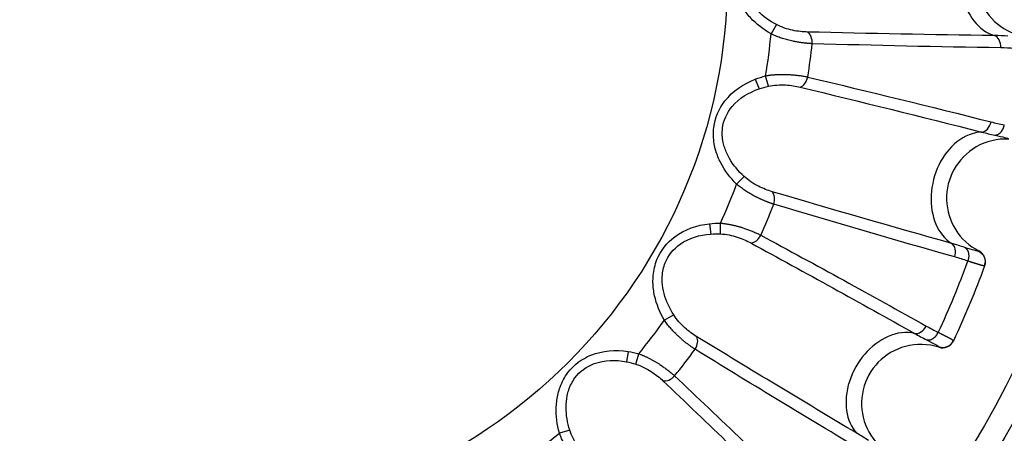
# Model space of a CAD drawing. Units: millimetres. Extents: x 0 to 298, y 0 to 210.
# Drawn here: x 137 to 139, y 79 to 80 of the extents above; entities that cross this region are included whole.
import ezdxf

# ---------------------------------------------------------------- set-up
doc = ezdxf.new("R2010")
doc.units = ezdxf.units.MM
doc.layers.add('1', color=7, linetype='CONTINUOUS')

msp = doc.modelspace()

# ---------------------------------------------------------------- linework, layer by layer
at = {"layer": '1', "color": 51, "linetype": 'Continuous'}
for p, q in [((138.121, 80.2669), (138.1097, 80.2471)), ((138.1039, 80.1367), (138.0981, 80.1587)), ((138.0762, 80.1516), (138.0843, 80.1311)), ((138.0527, 79.9457), (138.0367, 79.9296)), ((137.9796, 79.8459), (137.9821, 79.8241)), ((138.0025, 79.8244), (138.0025, 79.8472)), ((137.9036, 79.6532), (137.8839, 79.6417)), ((137.8071, 79.5757), (137.8039, 79.554)), ((138.4642, 79.5857), (138.4647, 79.5846)), ((137.8237, 79.549), (137.8296, 79.571)), ((137.6839, 79.4092), (137.6619, 79.4032))]:
    msp.add_line(p, q, dxfattribs=at)
at = {"layer": '1', "color": 80, "linetype": 'Continuous'}
for p, q in [((138.5611, 79.757), (138.561, 79.7568)), ((138.4952, 79.598), (138.4951, 79.5977)), ((138.4955, 79.5985), (138.4954, 79.5984))]:
    msp.add_line(p, q, dxfattribs=at)
at = {"layer": '1', "color": 51, "linetype": 'Continuous'}
for radius in [2.0025, 1.9526]:
    msp.add_circle((136.8671, 80.3913), radius, dxfattribs=at)
at = {"layer": '1', "color": 80, "linetype": 'Continuous'}
msp.add_circle((136.8671, 80.3657), 1.15, dxfattribs=at)
at = {"layer": '1', "color": 51, "linetype": 'Continuous'}
for centre, radius, start, end in [((136.8671, 80.3913), 2.1579, 195.2863, 63.5105), ((136.8671, 80.3913), 2.0331, 195.2863, 63.5105), ((136.8671, 80.3657), 1.2482, 350.4529, 354.5471), ((136.8671, 80.3657), 1.3366, 350.9769, 354.0231), ((136.8671, 80.3657), 1.2482, 335.4529, 339.5471), ((136.8671, 80.3657), 1.3366, 335.9769, 339.0231), ((136.8671, 80.3657), 1.2482, 320.4529, 324.5471), ((136.8671, 80.3657), 1.3366, 320.9769, 324.0231), ((136.8671, 80.3657), 1.2482, 305.4529, 309.5471)]:
    msp.add_arc(centre, radius, start, end, dxfattribs=at)
at = {"layer": '1', "color": 80, "linetype": 'Continuous'}
for centre, radius, start, end in [((138.6671, 80.3657), 0.125, 135, 258.0431), ((138.6058, 79.8999), 0.125, 86.9569, 120), ((138.6058, 79.8999), 0.125, 120, 243.0431), ((138.5378, 79.7662), 0.025, 340.2577, 63.0431), ((138.4724, 79.6084), 0.025, 251.9569, 334.7423), ((138.426, 79.4657), 0.125, 105, 228.0431), ((138.426, 79.4657), 0.125, 71.9569, 105)]:
    msp.add_arc(centre, radius, start, end, dxfattribs=at)
at = {"layer": '1', "color": 51, "linetype": 'Continuous'}
for centre, major_axis, ratio, start_param, end_param in [((138.6021, 80.3657), (0, 0.125), 0.73994, 0.785398, 2.92067), ((138.1789, 80.2284), (0.0008, 0.025), 0.706134, 4.660014, 5.891187), ((138.5778, 80.2194), (0.0004, 0.025), 0.706242, 4.66299, 6.073446), ((138.1697, 80.1589), (-0.0057, -0.0243), 0.706134, 0.391998, 1.623171), ((138.5574, 80.0643), (-0.0061, -0.0242), 0.706242, 0.209739, 1.620195), ((138.543, 79.9167), (0.0324, 0.1207), 0.73994, 0.220923, 0.785398), ((138.543, 79.9167), (0.0324, 0.1207), 0.73994, 0.785398, 2.92067), ((138.0987, 79.8936), (0.0072, 0.0239), 0.706134, 4.660014, 5.891187), ((138.0718, 79.8288), (-0.0118, -0.022), 0.706134, 0.391998, 1.623171), ((138.4816, 79.7816), (0.0068, 0.024), 0.706242, 4.66299, 6.073446), ((138.3697, 79.4982), (0.0625, 0.1083), 0.73994, 0.220923, 0.785398), ((138.4218, 79.6371), (-0.0122, -0.0218), 0.706242, 0.209739, 1.620195), ((137.9345, 79.5909), (0.0131, 0.0213), 0.706134, 4.660014, 5.891187), ((138.3697, 79.4982), (0.0625, 0.1083), 0.73994, 0.785398, 2.92067), ((137.8918, 79.5353), (-0.0171, -0.0182), 0.706134, 0.391998, 1.623171)]:
    msp.add_ellipse(centre, major_axis=major_axis, ratio=ratio, start_param=start_param, end_param=end_param, dxfattribs=at)
for points, knots in [([(138.1097, 80.2471), (138.0935, 80.2564), (138.0708, 80.2738), (138.0507, 80.3002), (138.0386, 80.3231), (138.0275, 80.3588), (138.0366, 80.4193), (138.0691, 80.456), (138.0904, 80.4718)], [0, 0, 0, 0, 0.203922, 0.307382, 0.359463, 0.486199, 0.709799, 1, 1, 1, 1]), ([(138.121, 80.2669), (138.1063, 80.2746), (138.0857, 80.2891), (138.0674, 80.3111), (138.0564, 80.3302), (138.0463, 80.36), (138.0546, 80.4104), (138.0841, 80.4409), (138.1035, 80.4541)], [0, 0, 0, 0, 0.203922, 0.307382, 0.359463, 0.486199, 0.709799, 1, 1, 1, 1]), ([(138.1863, 80.2513), (138.1771, 80.2515), (138.1553, 80.2537), (138.1317, 80.2613), (138.121, 80.2669)], [0, 0, 0, 0, 0.491158, 1, 1, 1, 1]), ([(138.1965, 80.2266), (138.1958, 80.2266), (138.1944, 80.2266), (138.1924, 80.2268), (138.1902, 80.2269), (138.1881, 80.2271), (138.186, 80.2273), (138.1838, 80.2275), (138.1816, 80.2277), (138.1794, 80.228), (138.1772, 80.2283), (138.175, 80.2285), (138.1728, 80.2289), (138.1706, 80.2292), (138.1684, 80.2295), (138.1663, 80.2299), (138.1641, 80.2303), (138.1619, 80.2307), (138.1597, 80.2311), (138.1576, 80.2315), (138.1543, 80.2322), (138.15, 80.2332), (138.1447, 80.2346), (138.1393, 80.236), (138.1341, 80.2376), (138.129, 80.2393), (138.124, 80.2411), (138.1191, 80.243), (138.1143, 80.245), (138.1112, 80.2464), (138.1097, 80.2471)], [0, 0, 0, 0, 0.028895, 0.057569, 0.08601, 0.11421, 0.14216, 0.169851, 0.197276, 0.224426, 0.251295, 0.277875, 0.304161, 0.330146, 0.355825, 0.381194, 0.406247, 0.43098, 0.45539, 0.479475, 0.50323, 0.562965, 0.621582, 0.67906, 0.735387, 0.790559, 0.844585, 0.897481, 0.949275, 1, 1, 1, 1]), ([(138.0981, 80.1587), (138.0989, 80.1589), (138.1007, 80.1592), (138.1033, 80.1596), (138.106, 80.16), (138.1087, 80.1603), (138.1115, 80.1606), (138.1143, 80.1609), (138.1171, 80.1611), (138.1199, 80.1613), (138.1228, 80.1615), (138.1256, 80.1616), (138.1285, 80.1617), (138.1314, 80.1617), (138.1344, 80.1618), (138.1373, 80.1617), (138.1403, 80.1617), (138.1432, 80.1616), (138.1466, 80.1614), (138.1503, 80.1612), (138.1545, 80.1609), (138.1587, 80.1606), (138.1629, 80.1601), (138.1671, 80.1596), (138.1713, 80.159), (138.1754, 80.1584), (138.1794, 80.1577), (138.1834, 80.1569), (138.1859, 80.1564), (138.1872, 80.1561)], [0, 0, 0, 0, 0.026662, 0.053626, 0.080898, 0.108484, 0.136389, 0.164615, 0.193168, 0.222048, 0.251259, 0.280801, 0.310675, 0.34088, 0.371415, 0.402277, 0.433465, 0.464975, 0.496802, 0.542193, 0.588767, 0.636502, 0.685368, 0.735333, 0.786355, 0.838387, 0.891378, 0.94527, 1, 1, 1, 1]), ([(138.0367, 79.9296), (138.0234, 79.9427), (138.006, 79.9654), (137.9934, 79.9961), (137.9876, 80.0213), (137.9861, 80.0587), (138.0106, 80.1148), (138.0515, 80.1418), (138.0762, 80.1516)], [0, 0, 0, 0, 0.203922, 0.307382, 0.359463, 0.486199, 0.709799, 1, 1, 1, 1]), ([(138.1039, 80.1367), (138.1157, 80.1393), (138.1404, 80.1405), (138.1621, 80.137), (138.171, 80.1348)], [0, 0, 0, 0, 0.508842, 1, 1, 1, 1]), ([(138.0527, 79.9457), (138.0405, 79.957), (138.0243, 79.9763), (138.0124, 80.0023), (138.0067, 80.0236), (138.0046, 80.055), (138.0257, 80.1015), (138.0621, 80.1234), (138.0843, 80.1311)], [0, 0, 0, 0, 0.203922, 0.307382, 0.359463, 0.486199, 0.709799, 1, 1, 1, 1]), ([(138.5829, 80.0333), (138.5849, 80.0332), (138.587, 80.0337), (138.5913, 80.0357), (138.5935, 80.0373), (138.5973, 80.0414), (138.599, 80.044), (138.6015, 80.0493), (138.6024, 80.0522), (138.6029, 80.0549)], [0, 0, 0, 0, 0.25, 0.25, 0.5, 0.5, 0.75, 0.75, 1, 1, 1, 1]), ([(138.1152, 79.8872), (138.1145, 79.8874), (138.1132, 79.8879), (138.1112, 79.8885), (138.1092, 79.8892), (138.1072, 79.8899), (138.1052, 79.8907), (138.1032, 79.8914), (138.1011, 79.8922), (138.0991, 79.893), (138.097, 79.8939), (138.095, 79.8947), (138.0929, 79.8956), (138.0909, 79.8965), (138.0889, 79.8974), (138.0868, 79.8983), (138.0848, 79.8992), (138.0828, 79.9002), (138.0808, 79.9012), (138.0789, 79.9021), (138.0759, 79.9036), (138.072, 79.9057), (138.0672, 79.9084), (138.0624, 79.9112), (138.0578, 79.9141), (138.0533, 79.917), (138.0489, 79.9201), (138.0446, 79.9232), (138.0406, 79.9263), (138.038, 79.9285), (138.0367, 79.9296)], [0, 0, 0, 0, 0.028894, 0.057566, 0.086006, 0.114205, 0.142154, 0.169844, 0.197268, 0.224418, 0.251287, 0.277867, 0.304153, 0.330139, 0.355819, 0.381188, 0.406241, 0.430976, 0.455387, 0.479473, 0.50323, 0.56294, 0.621539, 0.679005, 0.735325, 0.790497, 0.844529, 0.897438, 0.94925, 1, 1, 1, 1]), ([(138.1118, 79.9137), (138.1029, 79.9164), (138.0825, 79.9241), (138.0616, 79.9375), (138.0527, 79.9457)], [0, 0, 0, 0, 0.491158, 1, 1, 1, 1]), ([(137.8839, 79.6417), (137.8745, 79.6579), (137.8636, 79.6843), (137.8594, 79.7172), (137.8603, 79.743), (137.8685, 79.7796), (137.9067, 79.8274), (137.9531, 79.8429), (137.9796, 79.8459)], [0, 0, 0, 0, 0.203922, 0.307382, 0.359463, 0.486199, 0.709799, 1, 1, 1, 1]), ([(138.0025, 79.8472), (138.0034, 79.8471), (138.0052, 79.8469), (138.0079, 79.8467), (138.0105, 79.8463), (138.0133, 79.846), (138.016, 79.8455), (138.0187, 79.8451), (138.0215, 79.8446), (138.0243, 79.844), (138.0271, 79.8435), (138.0299, 79.8428), (138.0327, 79.8422), (138.0356, 79.8415), (138.0384, 79.8407), (138.0412, 79.8399), (138.0441, 79.8391), (138.0469, 79.8383), (138.0501, 79.8373), (138.0537, 79.8361), (138.0576, 79.8347), (138.0616, 79.8333), (138.0656, 79.8317), (138.0695, 79.8302), (138.0733, 79.8285), (138.0772, 79.8268), (138.0809, 79.8251), (138.0845, 79.8234), (138.0868, 79.8222), (138.088, 79.8216)], [0, 0, 0, 0, 0.026648, 0.053599, 0.080861, 0.108438, 0.136335, 0.164557, 0.193106, 0.221985, 0.251195, 0.280739, 0.310616, 0.340827, 0.371369, 0.40224, 0.433439, 0.464961, 0.496802, 0.54219, 0.588762, 0.636495, 0.685361, 0.735325, 0.786347, 0.83838, 0.891373, 0.945267, 1, 1, 1, 1]), ([(137.9036, 79.6532), (137.8947, 79.6673), (137.8841, 79.6901), (137.8793, 79.7183), (137.8793, 79.7403), (137.8854, 79.7712), (137.9178, 79.8106), (137.9586, 79.8224), (137.9821, 79.8241)], [0, 0, 0, 0, 0.203922, 0.307382, 0.359463, 0.486199, 0.709799, 1, 1, 1, 1]), ([(138.0025, 79.8244), (138.0146, 79.8239), (138.0388, 79.8186), (138.0587, 79.8096), (138.0668, 79.8052)], [0, 0, 0, 0, 0.508842, 1, 1, 1, 1]), ([(138.548, 79.788), (138.5505, 79.7868), (138.553, 79.7851), (138.5574, 79.7806), (138.5593, 79.7779), (138.5618, 79.7719), (138.5624, 79.7687), (138.5625, 79.764), (138.5624, 79.7625), (138.5621, 79.761)], [0, 0, 0, 0, 0.28544, 0.28544, 0.57088, 0.57088, 0.856319, 0.856319, 1, 1, 1, 1]), ([(138.5609, 79.7568), (138.5609, 79.7568), (138.5609, 79.7568), (138.5608, 79.7567), (138.5606, 79.7567), (138.5604, 79.7567), (138.5601, 79.7567), (138.5598, 79.7567), (138.5594, 79.7568), (138.559, 79.7569), (138.5586, 79.757), (138.5581, 79.7571), (138.5575, 79.7572), (138.557, 79.7573), (138.5563, 79.7575), (138.5557, 79.7577), (138.555, 79.7578), (138.5543, 79.758), (138.5535, 79.7582), (138.5528, 79.7585), (138.5519, 79.7587), (138.5511, 79.7589), (138.5503, 79.7592), (138.5494, 79.7594), (138.5485, 79.7597), (138.5476, 79.76), (138.5466, 79.7603), (138.5457, 79.7606), (138.5447, 79.7609), (138.5437, 79.7612), (138.5427, 79.7615), (138.5417, 79.7618), (138.5407, 79.7621), (138.5397, 79.7624), (138.5387, 79.7628), (138.5377, 79.7631), (138.5367, 79.7634), (138.5357, 79.7637), (138.5347, 79.7641), (138.5336, 79.7644), (138.5326, 79.7647), (138.5316, 79.7651), (138.5306, 79.7654), (138.5296, 79.7657), (138.5286, 79.7661), (138.5276, 79.7664), (138.5267, 79.7667), (138.526, 79.767), (138.5257, 79.7671)], [0, 0, 0, 0, 0.027695, 0.055213, 0.082547, 0.109687, 0.136625, 0.163352, 0.18986, 0.216141, 0.242189, 0.267994, 0.293552, 0.318855, 0.343896, 0.368671, 0.393173, 0.417397, 0.441338, 0.464991, 0.488353, 0.511419, 0.534184, 0.556647, 0.578802, 0.600649, 0.622183, 0.643402, 0.664305, 0.68489, 0.705154, 0.725096, 0.744716, 0.764011, 0.782982, 0.801628, 0.819948, 0.837941, 0.855609, 0.872951, 0.889967, 0.906657, 0.923023, 0.939064, 0.954781, 0.970176, 0.985248, 1, 1, 1, 1]), ([(137.9488, 79.5805), (137.9482, 79.5809), (137.9471, 79.5816), (137.9453, 79.5828), (137.9436, 79.584), (137.9418, 79.5852), (137.9401, 79.5864), (137.9383, 79.5877), (137.9365, 79.589), (137.9347, 79.5903), (137.933, 79.5916), (137.9312, 79.593), (137.9295, 79.5943), (137.9277, 79.5957), (137.926, 79.5971), (137.9243, 79.5985), (137.9226, 79.6), (137.9209, 79.6014), (137.9192, 79.6029), (137.9176, 79.6043), (137.9151, 79.6065), (137.9119, 79.6095), (137.9079, 79.6134), (137.904, 79.6173), (137.9003, 79.6213), (137.8967, 79.6254), (137.8932, 79.6294), (137.89, 79.6335), (137.8868, 79.6376), (137.8849, 79.6403), (137.8839, 79.6417)], [0, 0, 0, 0, 0.028904, 0.057585, 0.086033, 0.114239, 0.142194, 0.169889, 0.197317, 0.224469, 0.251339, 0.27792, 0.304204, 0.330188, 0.355864, 0.381229, 0.406276, 0.431004, 0.455407, 0.479484, 0.50323, 0.563103, 0.621824, 0.679372, 0.735733, 0.790906, 0.844898, 0.897725, 0.949414, 1, 1, 1, 1]), ([(137.9524, 79.607), (137.9445, 79.6118), (137.9268, 79.6246), (137.9101, 79.6429), (137.9036, 79.6532)], [0, 0, 0, 0, 0.491158, 1, 1, 1, 1]), ([(138.4383, 79.6005), (138.4402, 79.6), (138.4424, 79.5999), (138.4471, 79.6007), (138.4496, 79.6017), (138.4544, 79.6047), (138.4567, 79.6067), (138.4605, 79.6112), (138.4621, 79.6137), (138.4633, 79.6162)], [0, 0, 0, 0, 0.25, 0.25, 0.5, 0.5, 0.75, 0.75, 1, 1, 1, 1]), ([(138.4633, 79.6163), (138.4638, 79.616), (138.465, 79.6154), (138.4668, 79.6145), (138.4686, 79.6136), (138.4704, 79.6127), (138.4723, 79.6117), (138.4741, 79.6108), (138.4759, 79.6099), (138.4777, 79.6089), (138.4795, 79.608), (138.4812, 79.6071), (138.4829, 79.6062), (138.4846, 79.6053), (138.4861, 79.6045), (138.4876, 79.6037), (138.489, 79.6029), (138.4903, 79.6022), (138.4915, 79.6015), (138.4925, 79.6009), (138.4934, 79.6003), (138.4942, 79.5998), (138.4947, 79.5994), (138.4951, 79.599), (138.4954, 79.5988), (138.4954, 79.5986), (138.4954, 79.5986)], [0, 0, 0, 0, 0.028552, 0.058287, 0.08921, 0.121328, 0.154642, 0.189154, 0.224863, 0.261767, 0.29986, 0.339133, 0.379576, 0.421174, 0.463908, 0.507758, 0.552699, 0.5987, 0.645728, 0.693746, 0.742712, 0.792579, 0.843298, 0.894814, 0.947069, 1, 1, 1, 1]), ([(137.6619, 79.4032), (137.657, 79.4213), (137.6533, 79.4496), (137.6577, 79.4825), (137.6653, 79.5072), (137.6827, 79.5404), (137.7319, 79.5767), (137.7808, 79.5796), (137.8071, 79.5757)], [0, 0, 0, 0, 0.203922, 0.307382, 0.359463, 0.486199, 0.709799, 1, 1, 1, 1]), ([(137.6839, 79.4092), (137.6789, 79.4251), (137.6746, 79.4499), (137.6772, 79.4784), (137.6829, 79.4996), (137.6968, 79.5279), (137.7384, 79.5576), (137.7808, 79.5584), (137.8039, 79.554)], [0, 0, 0, 0, 0.203922, 0.307382, 0.359463, 0.486199, 0.709799, 1, 1, 1, 1]), ([(137.8296, 79.571), (137.8305, 79.5707), (137.8321, 79.5701), (137.8347, 79.5691), (137.8372, 79.5681), (137.8397, 79.567), (137.8422, 79.5659), (137.8448, 79.5648), (137.8473, 79.5635), (137.8499, 79.5623), (137.8524, 79.561), (137.855, 79.5597), (137.8575, 79.5583), (137.8601, 79.5569), (137.8626, 79.5554), (137.8652, 79.554), (137.8677, 79.5524), (137.8702, 79.5509), (137.873, 79.5491), (137.8762, 79.547), (137.8796, 79.5447), (137.8831, 79.5422), (137.8865, 79.5398), (137.8899, 79.5372), (137.8932, 79.5346), (137.8964, 79.532), (137.8996, 79.5294), (137.9027, 79.5268), (137.9046, 79.525), (137.9055, 79.5242)], [0, 0, 0, 0, 0.02674, 0.053772, 0.081103, 0.108737, 0.13668, 0.164935, 0.193506, 0.222396, 0.251607, 0.281139, 0.310993, 0.341169, 0.371665, 0.40248, 0.43361, 0.465052, 0.496802, 0.542209, 0.588795, 0.636539, 0.685411, 0.735377, 0.786397, 0.838424, 0.891406, 0.945285, 1, 1, 1, 1]), ([(137.8237, 79.549), (137.8352, 79.5454), (137.8572, 79.534), (137.8742, 79.5202), (137.8809, 79.5138)], [0, 0, 0, 0, 0.508842, 1, 1, 1, 1]), ([(137.719, 79.352), (137.7127, 79.3587), (137.6988, 79.3756), (137.6875, 79.3976), (137.6839, 79.4092)], [0, 0, 0, 0, 0.491158, 1, 1, 1, 1]), ([(137.7087, 79.3273), (137.7082, 79.3278), (137.7073, 79.3288), (137.7059, 79.3304), (137.7046, 79.332), (137.7032, 79.3336), (137.7018, 79.3353), (137.7004, 79.337), (137.699, 79.3387), (137.6977, 79.3404), (137.6963, 79.3421), (137.695, 79.3439), (137.6936, 79.3457), (137.6923, 79.3475), (137.691, 79.3493), (137.6897, 79.3511), (137.6884, 79.3529), (137.6872, 79.3547), (137.6859, 79.3565), (137.6847, 79.3584), (137.6829, 79.3611), (137.6806, 79.3649), (137.6777, 79.3697), (137.675, 79.3745), (137.6724, 79.3793), (137.67, 79.3841), (137.6677, 79.3889), (137.6656, 79.3937), (137.6636, 79.3985), (137.6625, 79.4016), (137.6619, 79.4032)], [0, 0, 0, 0, 0.028903, 0.057582, 0.086029, 0.114234, 0.142187, 0.169882, 0.197309, 0.224461, 0.251331, 0.277911, 0.304196, 0.33018, 0.355857, 0.381222, 0.406271, 0.430999, 0.455404, 0.479482, 0.50323, 0.563077, 0.621778, 0.679313, 0.735668, 0.79084, 0.844838, 0.897679, 0.949388, 1, 1, 1, 1])]:
    msp.add_open_spline(points, degree=3, knots=knots, dxfattribs=at)
at = {"layer": '1', "color": 80, "linetype": 'Continuous'}
for points in [[(138.5818, 80.2438), (138.45, 80.2455), (138.3182, 80.2479), (138.1863, 80.2513)], [(138.5954, 80.2179), (138.4624, 80.2198), (138.3294, 80.2227), (138.1965, 80.2266)], [(138.6242, 80.2167), (138.6146, 80.2173), (138.605, 80.2177), (138.5954, 80.2179)], [(138.0843, 80.1311), (138.0907, 80.1333), (138.0972, 80.1352), (138.1039, 80.1367)], [(138.1872, 80.1561), (138.3166, 80.1254), (138.4458, 80.0938), (138.5748, 80.0612)], [(138.171, 80.1348), (138.2992, 80.104), (138.4272, 80.0722), (138.555, 80.0397)], [(138.5748, 80.0612), (138.5841, 80.0589), (138.5935, 80.0568), (138.6029, 80.0549)], [(138.4919, 79.8041), (138.3649, 79.8399), (138.2382, 79.8764), (138.1118, 79.9137)], [(138.4983, 79.7756), (138.3703, 79.8119), (138.2426, 79.8491), (138.1152, 79.8872)], [(137.9821, 79.8241), (137.9888, 79.8246), (137.9956, 79.8247), (138.0025, 79.8244)], [(138.0668, 79.8052), (138.1827, 79.7422), (138.2981, 79.6784), (138.4131, 79.614)], [(138.088, 79.8216), (138.2051, 79.7585), (138.3216, 79.6944), (138.4378, 79.6296)], [(138.5257, 79.767), (138.5166, 79.7701), (138.5075, 79.773), (138.4983, 79.7756)], [(138.5621, 79.761), (138.5619, 79.7595), (138.5615, 79.7581), (138.561, 79.7568)], [(138.561, 79.7568), (138.5417, 79.7031), (138.5198, 79.6502), (138.4955, 79.5985)], [(138.4378, 79.6296), (138.4462, 79.625), (138.4547, 79.6205), (138.4633, 79.6162)], [(138.2911, 79.4027), (138.1778, 79.4702), (138.0649, 79.5382), (137.9524, 79.607)], [(138.2899, 79.3735), (138.1757, 79.4417), (138.062, 79.5107), (137.9488, 79.5805)], [(137.8039, 79.554), (137.8105, 79.5527), (137.8171, 79.551), (137.8237, 79.549)], [(137.8809, 79.5138), (137.9765, 79.423), (138.0714, 79.3315), (138.1659, 79.2395)], [(137.9055, 79.5242), (138.0023, 79.4329), (138.0983, 79.3409), (138.1938, 79.2482)]]:
    msp.add_open_spline(points, degree=3, dxfattribs=at)
at = {"layer": '1', "color": 51, "linetype": 'Continuous'}
for points in [[(138.6105, 80.2428), (138.6012, 80.2433), (138.5916, 80.2436), (138.5818, 80.2438)], [(138.0762, 80.1516), (138.0833, 80.1544), (138.0907, 80.1567), (138.0981, 80.1587)], [(138.555, 80.0397), (138.5645, 80.0373), (138.5738, 80.0352), (138.5829, 80.0333)], [(138.5829, 80.0333), (138.6004, 80.0295), (138.6109, 80.0267), (138.6118, 80.0257)], [(137.9796, 79.8459), (137.9872, 79.8468), (137.9949, 79.8472), (138.0025, 79.8472)], [(138.5192, 79.7958), (138.5104, 79.7987), (138.5012, 79.8015), (138.4919, 79.8041)], [(138.5479, 79.788), (138.5467, 79.7875), (138.5362, 79.7903), (138.5192, 79.7958)], [(138.5491, 79.7884), (138.5491, 79.7884), (138.5487, 79.7882), (138.548, 79.7879)], [(138.4633, 79.6162), (138.4864, 79.6655), (138.5073, 79.7158), (138.5258, 79.767)], [(138.4131, 79.614), (138.4216, 79.6092), (138.4301, 79.6048), (138.4384, 79.6005)], [(138.4383, 79.6005), (138.4542, 79.5924), (138.4637, 79.587), (138.4642, 79.5858)], [(137.8071, 79.5757), (137.8147, 79.5746), (137.8222, 79.573), (137.8296, 79.571)], [(138.3154, 79.3876), (138.3076, 79.3927), (138.2995, 79.3978), (138.2911, 79.4027)]]:
    msp.add_open_spline(points, degree=3, dxfattribs=at)
for points, weights in [([(138.5192, 79.7958), (138.533, 79.788), (138.5257, 79.7671)], [0.999580039313, 0.747716417852, 1]), ([(138.4642, 79.5858), (138.4857, 79.5779), (138.4954, 79.5986)], [0.999417275302, 0.738167878221, 1])]:
    msp.add_rational_spline(points, weights, degree=2, dxfattribs=at)

doc.saveas('drawing.dxf')
